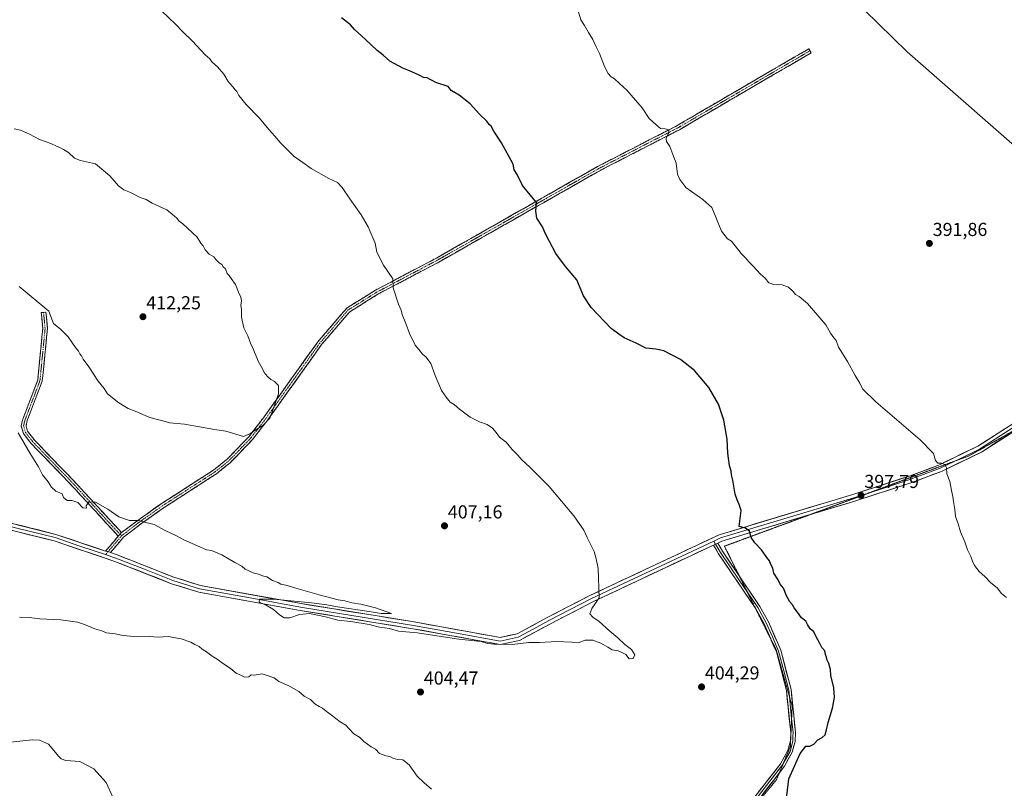
# Model space of a CAD drawing. Units: metres. Extents: x 590965 to 594445, y 4685072 to 4687430.
# Drawn here: x 593153 to 593678, y 4685528 to 4685937 of the extents above; entities that cross this region are included whole.
import ezdxf
from ezdxf.enums import TextEntityAlignment as Align

# ---------------------------------------------------------------- set-up
doc = ezdxf.new("R2010")
doc.units = ezdxf.units.M
doc.header["$MEASUREMENT"] = 0
for name, pattern in [('TRAZO_Y_PUNTO', [1, 0.5, -0.25, 0, -0.25]), ('TRAZOS2', [0.375, 0.25, -0.125]), ('TRAZOSX2', [1.5, 1, -0.5])]:
    doc.linetypes.add(name, pattern=pattern)
for name, color, linetype, lineweight in [('Camino', 19, 'TRAZOSX2', 0), ('Camino Cxs', 19, 'Continuous', 0), ('Camino eje', 19, 'TRAZO_Y_PUNTO', 0), ('Carátula', 7, 'Continuous', 5), ('Curva de nivel maestra', 36, 'Continuous', 30), ('Curva de nivel normal', 36, 'Continuous', 0), ('Layer 0', 7, 'Continuous', 0), ('Punto de cota en terreno', 7, 'Continuous', 0), ('Rótulo de punto de cota en terreno', 19, 'Continuous', 0), ('Vía pecuaria eje', 92, 'TRAZOS2', 0)]:
    doc.layers.add(name, color=color, linetype=linetype, lineweight=lineweight)
doc.styles.add('Arial', font='txt', dxfattribs={"height": 0.2})

# ---------------------------------------------------------------- blocks, each defined once
blk = doc.blocks.new('*U167')
at = {"layer": 'Curva de nivel normal', "color": 36, "linetype": 'Continuous', "lineweight": 0}
blk.add_polyline3d([(593679.39, 4685629.36, 395), (593676.85, 4685631.48, 395), (593674.48, 4685634.45, 395), (593671.11, 4685637.2, 395), (593667.94, 4685640.44, 395), (593664.84, 4685643.19, 395), (593662.42, 4685646.39, 395), (593661.28, 4685648.72, 395), (593660.54, 4685651.17, 395), (593658.6, 4685654.72, 395), (593657.28, 4685658.99, 395), (593655.02, 4685664.27, 395), (593653.73, 4685668.66, 395), (593652.31, 4685672.58, 395), (593651.89, 4685676.3, 395), (593651.14, 4685680.43, 395), (593650.88, 4685683.17, 395), (593650.1, 4685686.39, 395), (593649.22, 4685691.18, 395), (593647.72, 4685695.17, 395), (593647.49, 4685698.4, 395), (593646.56, 4685700.25, 395), (593644.73, 4685700.89, 395), (593642.88, 4685700.89, 395), (593641.64, 4685702.26, 395), (593640.46, 4685706.07, 395), (593633.43, 4685713.36, 395), (593609.76, 4685733.7, 395), (593602.64, 4685740.58, 395), (593601.3, 4685743.56, 395), (593598.75, 4685747.68, 395), (593594.66, 4685755.1, 395), (593589.81, 4685762.8, 395), (593588.61, 4685766.38, 395), (593587.48, 4685767.73, 395), (593585.69, 4685770.27, 395), (593583.11, 4685774.7, 395), (593573.43, 4685786.02, 395), (593568.88, 4685789.8, 395), (593566.92, 4685790.84, 395), (593565.79, 4685792.38, 395), (593563.18, 4685794.77, 395), (593559.84, 4685796, 395), (593555.33, 4685796.19, 395), (593552.74, 4685797.12, 395), (593550.74, 4685799.58, 395), (593548.27, 4685801.7, 395), (593544.4, 4685805.92, 395), (593542.12, 4685808.21, 395), (593540.38, 4685810.46, 395), (593537.97, 4685812.62, 395), (593532.85, 4685819.31, 395), (593530.75, 4685820.48, 395), (593527.42, 4685824.6, 395), (593524.5, 4685832.15, 395), (593522.33, 4685837.2, 395), (593517.46, 4685841.44, 395), (593508.46, 4685847.94, 395), (593505.31, 4685852.18, 395), (593504.12, 4685854.93, 395), (593503.24, 4685860.8, 395), (593501.63, 4685865.53, 395), (593500.03, 4685869.77, 395), (593498.11, 4685872.38, 395), (593498.01, 4685874.09, 395), (593499.46, 4685877.2, 395), (593499.38, 4685878.63, 395), (593497.44, 4685879.22, 395), (593494.96, 4685879.38, 395), (593492.74, 4685881.24, 395), (593488.9, 4685884.64, 395), (593485.24, 4685890.34, 395), (593481.68, 4685894.52, 395), (593476.97, 4685899.83, 395), (593473.02, 4685903.38, 395), (593470.47, 4685905.81, 395), (593468.69, 4685906.84, 395), (593467.1, 4685908.74, 395), (593465.18, 4685912.42, 395), (593462.48, 4685919.39, 395), (593460.6, 4685922.9, 395), (593458.86, 4685926.74, 395), (593456.55, 4685930.48, 395), (593454.45, 4685934.26, 395), (593452.48, 4685937.31, 395), (593451.06, 4685942, 395)], dxfattribs=at)
blk = doc.blocks.new('*U169')
at = {"layer": 'Curva de nivel maestra', "color": 36, "linetype": 'Continuous', "lineweight": 30}
blk.add_polyline3d([(593562.3, 4685523.65, 400), (593563.41, 4685532.7, 400), (593569.39, 4685546.14, 400), (593572.47, 4685550.02, 400), (593574.67, 4685549.99, 400), (593576.74, 4685551.07, 400), (593578.87, 4685553.48, 400), (593581.25, 4685554.74, 400), (593582.69, 4685556.08, 400), (593583.52, 4685558.71, 400), (593584.3, 4685562.77, 400), (593586.75, 4685570.38, 400), (593587.84, 4685575.97, 400), (593587.4, 4685581.25, 400), (593585.88, 4685587.69, 400), (593585.57, 4685591.02, 400), (593584.75, 4685594.19, 400), (593583.89, 4685595.84, 400), (593583.52, 4685597.47, 400), (593582.97, 4685598.92, 400), (593582.68, 4685600.96, 400), (593580.98, 4685602.59, 400), (593579.9, 4685604.85, 400), (593577.74, 4685608.7, 400), (593576.69, 4685610.94, 400), (593574.85, 4685612.64, 400), (593573.36, 4685614.93, 400), (593572.48, 4685616.76, 400), (593570.23, 4685618.51, 400), (593567.97, 4685621.58, 400), (593566.2, 4685623.82, 400), (593565.39, 4685625.47, 400), (593563.91, 4685627.04, 400), (593562.11, 4685630.18, 400), (593560.63, 4685634.25, 400), (593558.85, 4685636.46, 400), (593557.71, 4685638.66, 400), (593555.4, 4685642.34, 400), (593554.85, 4685644.96, 400), (593553.86, 4685646.82, 400), (593553.07, 4685648.85, 400), (593551.68, 4685650.62, 400), (593548.77, 4685654.71, 400), (593545.2, 4685658.46, 400), (593543.4, 4685661.39, 400), (593542.5, 4685664.62, 400), (593540.28, 4685666.21, 400), (593536.98, 4685667.08, 400), (593538.05, 4685675.64, 400), (593536.89, 4685678.82, 400), (593535.8, 4685681.4, 400), (593534.72, 4685684.32, 400), (593533.57, 4685691.83, 400), (593532.81, 4685694.74, 400), (593532.65, 4685696.72, 400), (593531.85, 4685699.68, 400), (593530.89, 4685706.28, 400), (593530.46, 4685713.72, 400), (593528.68, 4685723.93, 400), (593525.81, 4685732.4, 400), (593520.71, 4685741.3, 400), (593513.04, 4685750.29, 400), (593505.62, 4685756.18, 400), (593496.75, 4685760.81, 400), (593492.42, 4685761.75, 400), (593487.11, 4685762.32, 400), (593482.08, 4685764.84, 400), (593475.58, 4685767.82, 400), (593472.83, 4685769.63, 400), (593468.58, 4685772.77, 400), (593457.97, 4685783.87, 400), (593453.97, 4685790.2, 400), (593450.36, 4685798.59, 400), (593444.27, 4685805.83, 400), (593439.12, 4685812.69, 400), (593435.84, 4685819.07, 400), (593433.56, 4685823.12, 400), (593431.96, 4685826.85, 400), (593428.94, 4685831.6, 400), (593428.44, 4685835.23, 400), (593428.9, 4685839.93, 400), (593421.46, 4685849.01, 400), (593418.52, 4685854.74, 400), (593417, 4685857.21, 400), (593416.47, 4685860.32, 400), (593410.26, 4685871.66, 400), (593406.17, 4685877.92, 400), (593404.73, 4685880.5, 400), (593403.63, 4685881.51, 400), (593402.41, 4685883.29, 400), (593398.52, 4685886.94, 400), (593393.4, 4685892.47, 400), (593387.59, 4685897.18, 400), (593383.36, 4685899.52, 400), (593381.83, 4685901.7, 400), (593375.17, 4685903.88, 400), (593373.23, 4685904.97, 400), (593371.74, 4685905.61, 400), (593370.56, 4685906.43, 400), (593368.53, 4685906.6, 400), (593366.66, 4685907.66, 400), (593364.24, 4685908.6, 400), (593361.06, 4685910.14, 400), (593357.59, 4685911.42, 400), (593350.71, 4685915.24, 400), (593347.03, 4685918.41, 400), (593343.92, 4685920.86, 400), (593337.55, 4685926.93, 400), (593331.82, 4685932.08, 400), (593329.62, 4685934.64, 400), (593324.91, 4685938.3, 400)], dxfattribs=at)
blk = doc.blocks.new('5PATER')
at = {"layer": 'Carátula', "linetype": 'Continuous', "lineweight": 5}
h = blk.add_hatch(color=250, dxfattribs=at)
edge = h.paths.add_edge_path()
edge.add_ellipse((0, 0.01), major_axis=(-1.33, -1.34), ratio=0.999422, start_angle=0, end_angle=360)

msp = doc.modelspace()

# ---------------------------------------------------------------- linework, layer by layer
at = {"layer": 'Camino', "color": 19, "linetype": 'TRAZOSX2', "lineweight": 0}
for points in [[(593574.71, 4685920.77), (593575.34, 4685919.69), (593539.92, 4685899.06), (593505.08, 4685878.71), (593462.54, 4685856.82), (593376.7, 4685808.09), (593344.19, 4685790.96), (593329.28, 4685781.65), (593314.24, 4685764.1), (593285.22, 4685723.56), (593277.47, 4685713.59), (593270.98, 4685706.78), (593265.55, 4685701.18), (593258.13, 4685695.23), (593230.28, 4685677.3), (593217.19, 4685668.03), (593208.61, 4685661.43), (593201.61, 4685653.22)], [(593207.57, 4685663.88), (593215.72, 4685670.05), (593228.88, 4685679.37), (593256.67, 4685697.26), (593263.86, 4685703.04), (593269.18, 4685708.51), (593275.57, 4685715.22), (593283.21, 4685725.05), (593312.27, 4685765.65), (593327.64, 4685783.57), (593342.95, 4685793.13), (593375.5, 4685810.28), (593461.36, 4685859.02), (593503.87, 4685880.9), (593538.66, 4685901.22), (593574.08, 4685921.85), (593574.71, 4685920.77)], [(593205.85, 4685662.05), (593179.51, 4685690.63), (593159.41, 4685711.36), (593155.21, 4685716.78), (593154.04, 4685720.85), (593154.92, 4685724.35), (593162.85, 4685745.22), (593165.56, 4685772.71), (593164.75, 4685781.2), (593165.99, 4685781.32)], [(593165.99, 4685781.32), (593167.24, 4685781.43), (593168.07, 4685772.71), (593165.31, 4685744.64), (593157.31, 4685723.6), (593156.63, 4685720.9), (593157.48, 4685717.94), (593161.3, 4685713), (593181.33, 4685692.34), (593207.57, 4685663.88)], [(593199.06, 4685654.08), (593205.85, 4685662.05)]]:
    msp.add_lwpolyline(points, dxfattribs=at)
at = {"layer": 'Camino Cxs', "color": 19, "linetype": 'Continuous', "lineweight": 0}
for points in [[(593207.57, 4685663.88), (593206.74, 4685662.93), (593205.85, 4685662.05)], [(593207.57, 4685663.88), (593206.74, 4685662.93), (593205.85, 4685662.05)], [(593199.06, 4685654.08), (593200.44, 4685653.78), (593201.61, 4685653.22)]]:
    msp.add_lwpolyline(points, dxfattribs=at)
for points in [[(593201.61, 4685653.22, 403.25), (593200.44, 4685653.78, 403.21), (593199.06, 4685654.08, 403.14), (593201.32, 4685656.74, 403.34), (593203.59, 4685659.39, 403.59), (593205.85, 4685662.05, 403.87), (593206.74, 4685662.93, 403.95), (593207.57, 4685663.88, 404.06), (593210.29, 4685665.94, 404.37), (593213, 4685667.99, 404.63), (593215.72, 4685670.05, 404.94), (593219.01, 4685672.38, 405.21), (593222.3, 4685674.71, 405.48), (593225.59, 4685677.04, 405.76), (593228.88, 4685679.37, 406.07), (593232.85, 4685681.93, 406.39), (593236.82, 4685684.48, 406.59), (593240.79, 4685687.04, 406.94), (593244.76, 4685689.59, 407.2), (593248.73, 4685692.15, 407.49), (593252.7, 4685694.7, 407.78), (593256.67, 4685697.26, 408.16), (593260.27, 4685700.15, 408.49), (593263.86, 4685703.04, 408.81), (593266.52, 4685705.78, 409.1), (593269.18, 4685708.51, 409.36), (593272.38, 4685711.87, 409.67), (593275.57, 4685715.22, 409.86), (593278.12, 4685718.5, 410.06), (593280.66, 4685721.77, 410.1), (593283.21, 4685725.05, 410.12), (593286.12, 4685729.11, 410.07), (593289.02, 4685733.17, 410.02), (593291.93, 4685737.23, 409.87), (593294.83, 4685741.29, 409.7), (593297.74, 4685745.35, 409.53), (593300.65, 4685749.41, 409.32), (593303.55, 4685753.47, 409.05), (593306.46, 4685757.53, 408.66), (593309.36, 4685761.59, 408.37), (593312.27, 4685765.65, 408.16), (593315.34, 4685769.23, 407.89), (593318.42, 4685772.82, 407.67), (593321.49, 4685776.4, 407.37), (593324.57, 4685779.99, 407.05), (593327.64, 4685783.57, 406.74), (593331.47, 4685785.96, 406.44), (593335.3, 4685788.35, 406.18), (593339.12, 4685790.74, 405.87), (593342.95, 4685793.13, 405.64), (593347.02, 4685795.27, 405.35), (593351.09, 4685797.42, 405.09), (593355.16, 4685799.56, 404.79), (593359.23, 4685801.71, 404.54), (593363.29, 4685803.85, 404.31), (593367.36, 4685805.99, 404.05), (593371.43, 4685808.14, 403.8), (593375.5, 4685810.28, 403.52), (593379.79, 4685812.72, 403.23), (593384.09, 4685815.15, 402.81), (593388.38, 4685817.59, 402.55), (593392.67, 4685820.03, 402.26), (593396.97, 4685822.47, 401.98), (593401.26, 4685824.9, 401.76), (593405.55, 4685827.34, 401.53), (593409.84, 4685829.78, 401.21), (593414.14, 4685832.21, 400.94), (593418.43, 4685834.65, 400.63), (593422.72, 4685837.09, 400.3), (593427.02, 4685839.52, 400.06), (593431.31, 4685841.96, 399.78), (593435.6, 4685844.4, 399.56), (593439.9, 4685846.84, 399.33), (593444.19, 4685849.27, 399.12), (593448.48, 4685851.71, 398.91), (593452.77, 4685854.15, 398.69), (593457.07, 4685856.58, 398.53), (593461.36, 4685859.02, 398.18), (593465.61, 4685861.21, 397.85), (593469.86, 4685863.4, 397.46), (593474.11, 4685865.58, 396.81), (593478.36, 4685867.77, 396.45), (593482.62, 4685869.96, 396.14), (593486.87, 4685872.15, 395.71), (593491.12, 4685874.34, 395.47), (593495.37, 4685876.52, 395.04), (593499.62, 4685878.71, 394.83), (593503.87, 4685880.9, 394.46), (593507.74, 4685883.16, 394.27), (593511.6, 4685885.42, 393.96), (593515.47, 4685887.67, 393.75), (593519.33, 4685889.93, 393.48), (593523.2, 4685892.19, 393.23), (593527.06, 4685894.45, 393.1), (593530.93, 4685896.7, 392.81), (593534.79, 4685898.96, 392.67), (593538.66, 4685901.22, 392.45), (593542.6, 4685903.51, 392.32), (593546.53, 4685905.8, 392.18), (593550.47, 4685908.1, 392.08), (593554.4, 4685910.39, 391.93), (593558.34, 4685912.68, 391.86), (593562.27, 4685914.97, 391.78), (593566.21, 4685917.27, 391.71), (593570.14, 4685919.56, 391.62), (593574.08, 4685921.85, 391.5), (593575.34, 4685919.69, 391.46), (593571.4, 4685917.4, 391.58), (593567.47, 4685915.11, 391.62), (593563.53, 4685912.81, 391.72), (593559.6, 4685910.52, 391.81), (593555.66, 4685908.23, 391.9), (593551.73, 4685905.94, 392.05), (593547.79, 4685903.64, 392.21), (593543.86, 4685901.35, 392.29), (593539.92, 4685899.06, 392.45), (593536.05, 4685896.8, 392.64), (593532.18, 4685894.54, 392.81), (593528.31, 4685892.28, 393.05), (593524.44, 4685890.02, 393.18), (593520.56, 4685887.75, 393.45), (593516.69, 4685885.49, 393.64), (593512.82, 4685883.23, 393.95), (593508.95, 4685880.97, 394.18), (593505.08, 4685878.71, 394.42), (593500.83, 4685876.52, 394.79), (593496.57, 4685874.33, 395), (593492.32, 4685872.14, 395.44), (593488.06, 4685869.95, 395.72), (593483.81, 4685867.77, 396.17), (593479.56, 4685865.58, 396.46), (593475.3, 4685863.39, 396.89), (593471.05, 4685861.2, 397.35), (593466.79, 4685859.01, 397.76), (593462.54, 4685856.82, 398.24), (593458.25, 4685854.38, 398.51), (593453.96, 4685851.95, 398.67), (593449.66, 4685849.51, 398.87), (593445.37, 4685847.07, 399.06), (593441.08, 4685844.64, 399.27), (593436.79, 4685842.2, 399.49), (593432.5, 4685839.76, 399.72), (593428.2, 4685837.33, 400), (593423.91, 4685834.89, 400.25), (593419.62, 4685832.46, 400.6), (593415.33, 4685830.02, 400.91), (593411.04, 4685827.58, 401.18), (593406.74, 4685825.15, 401.52), (593402.45, 4685822.71, 401.76), (593398.16, 4685820.27, 401.97), (593393.87, 4685817.84, 402.24), (593389.58, 4685815.4, 402.53), (593385.28, 4685812.96, 402.79), (593380.99, 4685810.53, 403.11), (593376.7, 4685808.09, 403.36), (593372.64, 4685805.95, 403.66), (593368.57, 4685803.81, 403.92), (593364.51, 4685801.67, 404.21), (593360.45, 4685799.53, 404.46), (593356.38, 4685797.38, 404.73), (593352.32, 4685795.24, 404.98), (593348.25, 4685793.1, 405.28), (593344.19, 4685790.96, 405.56), (593340.46, 4685788.63, 405.79), (593336.74, 4685786.31, 406.07), (593333.01, 4685783.98, 406.35), (593329.28, 4685781.65, 406.67), (593326.27, 4685778.14, 406.98), (593323.26, 4685774.63, 407.28), (593320.26, 4685771.12, 407.53), (593317.25, 4685767.61, 407.74), (593314.24, 4685764.1, 407.96), (593311.34, 4685760.05, 408.27), (593308.44, 4685755.99, 408.59), (593305.53, 4685751.94, 408.96), (593302.63, 4685747.88, 409.22), (593299.73, 4685743.83, 409.4), (593296.83, 4685739.78, 409.58), (593293.93, 4685735.72, 409.67), (593291.02, 4685731.67, 409.83), (593288.12, 4685727.61, 409.9), (593285.22, 4685723.56, 409.97), (593282.64, 4685720.24, 409.95), (593280.05, 4685716.91, 409.87), (593277.47, 4685713.59, 409.67), (593274.23, 4685710.19, 409.48), (593270.98, 4685706.78, 409.17), (593268.27, 4685703.98, 408.9), (593265.55, 4685701.18, 408.6), (593261.84, 4685698.21, 408.28), (593258.13, 4685695.23, 407.91), (593254.15, 4685692.67, 407.57), (593250.17, 4685690.11, 407.25), (593246.19, 4685687.55, 406.96), (593242.22, 4685684.98, 406.71), (593238.24, 4685682.42, 406.36), (593234.26, 4685679.86, 406.09), (593230.28, 4685677.3, 405.83), (593227.01, 4685674.98, 405.57), (593223.74, 4685672.67, 405.29), (593220.46, 4685670.35, 404.99), (593217.19, 4685668.03, 404.75), (593214.33, 4685665.83, 404.47), (593211.47, 4685663.63, 404.22), (593208.61, 4685661.43, 403.94), (593206.28, 4685658.69, 403.68), (593203.94, 4685655.96, 403.38), (593201.61, 4685653.22, 403.25)], [(593207.57, 4685663.88, 404.06), (593206.74, 4685662.93, 403.95), (593205.85, 4685662.05, 403.87), (593202.56, 4685665.62, 404.06), (593199.27, 4685669.2, 404.25), (593195.97, 4685672.77, 404.46), (593192.68, 4685676.34, 404.73), (593189.39, 4685679.91, 404.94), (593186.1, 4685683.49, 405.17), (593182.8, 4685687.06, 405.43), (593179.51, 4685690.63, 405.62), (593176.16, 4685694.09, 405.72), (593172.81, 4685697.54, 405.76), (593169.46, 4685701, 405.7), (593166.11, 4685704.45, 405.72), (593162.76, 4685707.91, 405.53), (593159.41, 4685711.36, 405.33), (593157.31, 4685714.07, 405.25), (593155.21, 4685716.78, 405.18), (593154.04, 4685720.85, 405.28), (593154.92, 4685724.35, 405.5), (593156.51, 4685728.52, 405.6), (593158.09, 4685732.7, 405.71), (593159.68, 4685736.87, 405.99), (593161.26, 4685741.05, 406.25), (593162.85, 4685745.22, 406.51), (593163.3, 4685749.8, 406.71), (593163.75, 4685754.38, 406.99), (593164.21, 4685758.97, 407.28), (593164.66, 4685763.55, 407.55), (593165.11, 4685768.13, 407.89), (593165.56, 4685772.71, 408.33), (593165.16, 4685776.96, 408.68), (593164.75, 4685781.2, 409.24), (593165.99, 4685781.32, 409.49), (593167.24, 4685781.43, 409.7), (593167.66, 4685777.07, 409.26), (593168.07, 4685772.71, 408.92), (593167.61, 4685768.03, 408.39), (593167.15, 4685763.35, 407.94), (593166.69, 4685758.68, 407.64), (593166.23, 4685754, 407.37), (593165.77, 4685749.32, 407.13), (593165.31, 4685744.64, 406.89), (593163.71, 4685740.43, 406.58), (593162.11, 4685736.22, 406.28), (593160.51, 4685732.02, 405.99), (593158.91, 4685727.81, 405.84), (593157.31, 4685723.6, 405.64), (593156.63, 4685720.9, 405.54), (593157.48, 4685717.94, 405.52), (593159.39, 4685715.47, 405.51), (593161.3, 4685713, 405.58), (593164.64, 4685709.56, 405.77), (593167.98, 4685706.11, 405.92), (593171.32, 4685702.67, 405.88), (593174.65, 4685699.23, 405.89), (593177.99, 4685695.78, 405.85), (593181.33, 4685692.34, 405.71), (593184.61, 4685688.78, 405.55), (593187.89, 4685685.23, 405.34), (593191.17, 4685681.67, 405.05), (593194.45, 4685678.11, 404.8), (593197.73, 4685674.55, 404.6), (593201.01, 4685671, 404.38), (593204.29, 4685667.44, 404.26), (593207.57, 4685663.88, 404.06)]]:
    msp.add_polyline3d(points, close=True, dxfattribs=at)
at = {"layer": 'Camino eje', "color": 19, "linetype": 'TRAZO_Y_PUNTO', "lineweight": 0}
for points in [[(593574.71, 4685920.77), (593539.29, 4685900.14), (593504.48, 4685879.81), (593461.95, 4685857.92), (593376.1, 4685809.19), (593343.57, 4685792.04), (593328.46, 4685782.61), (593313.26, 4685764.87), (593284.22, 4685724.31), (593276.52, 4685714.41), (593270.08, 4685707.65), (593264.71, 4685702.11), (593257.4, 4685696.25), (593229.58, 4685678.34), (593216.45, 4685669.04), (593207.75, 4685662.35)], [(593165.99, 4685781.32), (593166.82, 4685772.71), (593164.08, 4685744.93), (593156.11, 4685723.97), (593155.33, 4685720.87), (593156.35, 4685717.36), (593160.36, 4685712.18), (593180.42, 4685691.49), (593206.74, 4685662.93)], [(593207.75, 4685662.35), (593200.44, 4685653.78)], [(593206.74, 4685662.93), (593207.75, 4685662.35)], [(593200.44, 4685653.78), (593199.09, 4685652.2)]]:
    msp.add_lwpolyline(points, dxfattribs=at)
at = {"layer": 'Curva de nivel normal', "color": 36, "linetype": 'Continuous', "lineweight": 0}
for points in [[(593595.85, 4685950.26, 390), (593626.54, 4685920.15, 390), (593698.12, 4685857.39, 390)], [(593312.9, 4685630.81, 405), (593323.11, 4685627.99, 405), (593326.72, 4685627.49, 405), (593330.44, 4685626.52, 405), (593335.19, 4685625.77, 405), (593343.02, 4685623.75, 405), (593351.48, 4685620.82, 405), (593345.97, 4685620.7, 405), (593339.54, 4685621.78, 405), (593322.69, 4685624.27, 405), (593316.97, 4685625.47, 405), (593308.91, 4685626.56, 405), (593288.75, 4685628.47, 405), (593281.2, 4685628.4, 405), (593281.04, 4685626.8, 405), (593284.7, 4685625.21, 405), (593288.63, 4685622.95, 405), (593291.74, 4685620.05, 405), (593294.34, 4685618.44, 405), (593297.38, 4685618.42, 405), (593302.46, 4685620.32, 405), (593307.83, 4685620.8, 405), (593316.3, 4685619, 405), (593322.84, 4685617.21, 405), (593329.86, 4685616.46, 405), (593339.58, 4685614.94, 405), (593345.14, 4685613.58, 405), (593350.47, 4685612.78, 405), (593355.33, 4685611.31, 405), (593365.3, 4685610.54, 405), (593387.4, 4685607.19, 405), (593399.39, 4685605.81, 405), (593402.77, 4685604.86, 405), (593406.31, 4685604.4, 405), (593415.79, 4685604.34, 405), (593424.76, 4685605.35, 405), (593430.43, 4685605.36, 405), (593439.75, 4685605.81, 405), (593447.66, 4685605.44, 405), (593451.09, 4685605.2, 405), (593454.76, 4685606.58, 405), (593458.84, 4685606.64, 405), (593463.18, 4685605.04, 405), (593466.93, 4685602.84, 405), (593469.2, 4685601.37, 405), (593472.31, 4685600.82, 405), (593474.29, 4685600.04, 405), (593476.53, 4685598.94, 405), (593478.29, 4685596.67, 405), (593480.34, 4685596.77, 405), (593481.24, 4685598.81, 405), (593479.43, 4685601.52, 405), (593475.94, 4685604.2, 405), (593472.19, 4685607.78, 405), (593468.04, 4685611.3, 405), (593462.29, 4685616.55, 405), (593458.9, 4685618.83, 405), (593457.2, 4685620.69, 405), (593458.32, 4685623.49, 405), (593462.18, 4685629.21, 405), (593461.72, 4685644.85, 405), (593460.74, 4685649.99, 405), (593459.53, 4685653.78, 405), (593455.79, 4685661.37, 405), (593454.02, 4685665.27, 405), (593448.78, 4685672.94, 405), (593435.68, 4685688.57, 405), (593425.38, 4685698.87, 405), (593421.04, 4685702.62, 405), (593418.91, 4685705.15, 405), (593415.95, 4685708.18, 405), (593412.6, 4685712.2, 405), (593409.13, 4685714.8, 405), (593407.4, 4685717.33, 405), (593405.44, 4685719.53, 405), (593402.57, 4685721.54, 405), (593398.44, 4685723.01, 405), (593393.53, 4685725.39, 405), (593387.75, 4685729.65, 405), (593384.96, 4685732.25, 405), (593382.78, 4685733.53, 405), (593380.73, 4685736.18, 405), (593378.22, 4685739.74, 405), (593374.77, 4685747.67, 405), (593372.54, 4685754.11, 405), (593370.06, 4685757.4, 405), (593368.05, 4685759.06, 405), (593366.15, 4685761.49, 405), (593364.19, 4685763.75, 405), (593361.12, 4685770, 405), (593359.2, 4685775.41, 405), (593357.24, 4685780.12, 405), (593356.66, 4685782.54, 405), (593355.18, 4685785.73, 405), (593352.49, 4685794.37, 405), (593352.17, 4685799.14, 405), (593347.32, 4685806.54, 405), (593343.77, 4685813.32, 405), (593342.82, 4685818.23, 405), (593339.04, 4685826.88, 405), (593335.38, 4685833.34, 405), (593329.24, 4685841.85, 405), (593325.21, 4685847.96, 405), (593322.69, 4685850.54, 405), (593318.14, 4685852.68, 405), (593308.73, 4685857.92, 405), (593304.28, 4685861.14, 405), (593299.55, 4685864.41, 405), (593292.42, 4685871.61, 405), (593289.38, 4685875.24, 405), (593286.08, 4685878.73, 405), (593281.22, 4685884.89, 405), (593273.95, 4685892.12, 405), (593270.18, 4685896.99, 405), (593269.13, 4685898.98, 405), (593268.08, 4685899.92, 405), (593266.99, 4685901.51, 405), (593264.48, 4685904.33, 405), (593262.05, 4685908.23, 405), (593258.71, 4685912.23, 405), (593255.74, 4685914.93, 405), (593254.61, 4685916.46, 405), (593252.12, 4685918.63, 405), (593245.37, 4685925.88, 405), (593240.13, 4685930.97, 405), (593236.41, 4685934.92, 405), (593228.85, 4685942.02, 405)], [(593168.81, 4685781.99, 410), (593171.29, 4685775.38, 410), (593174.96, 4685772.4, 410), (593179.07, 4685768.25, 410), (593183.07, 4685762.6, 410), (593184.69, 4685760.55, 410), (593185.34, 4685759.2, 410), (593186.22, 4685758.08, 410), (593187.08, 4685756.29, 410), (593190.11, 4685752.31, 410), (593195.16, 4685744.7, 410), (593198.27, 4685740.81, 410), (593200.1, 4685737.97, 410), (593206.15, 4685733.02, 410), (593211.16, 4685730.04, 410), (593214.77, 4685728.67, 410), (593222.66, 4685725.34, 410), (593230.06, 4685723.3, 410), (593233.3, 4685722.5, 410), (593241.23, 4685721.77, 410), (593257.08, 4685718.96, 410), (593263.1, 4685717.98, 410), (593272.56, 4685715.16, 410), (593276.26, 4685716.71, 410), (593279.36, 4685718.96, 410), (593282.91, 4685721.08, 410), (593286.56, 4685724.93, 410), (593288.71, 4685730.7, 410), (593291.28, 4685737.93, 410), (593291.32, 4685742.36, 410), (593289.12, 4685744.5, 410), (593287.24, 4685745.45, 410), (593285.32, 4685747.2, 410), (593283.67, 4685749.21, 410), (593282.68, 4685751.22, 410), (593280.44, 4685755.32, 410), (593277.72, 4685761.93, 410), (593276.31, 4685764.86, 410), (593274.97, 4685768.86, 410), (593272.83, 4685773.13, 410), (593271.52, 4685778.75, 410), (593271.48, 4685783.01, 410), (593271.1, 4685784.97, 410), (593271.51, 4685787.38, 410), (593271.2, 4685789.4, 410), (593269.92, 4685792.12, 410), (593268.36, 4685796.23, 410), (593266.1, 4685799.3, 410), (593265.03, 4685800.9, 410), (593263.92, 4685802.12, 410), (593262.92, 4685804.46, 410), (593261.8, 4685805.67, 410), (593260.97, 4685806.84, 410), (593259.56, 4685807.77, 410), (593257.94, 4685809.48, 410), (593256.78, 4685810.98, 410), (593254.33, 4685812.34, 410), (593252.19, 4685814.62, 410), (593251.07, 4685816.74, 410), (593249.94, 4685818.14, 410), (593247.98, 4685821.32, 410), (593240.24, 4685828.52, 410), (593238.33, 4685829.92, 410), (593236.98, 4685831.5, 410), (593234.48, 4685833.67, 410), (593231.7, 4685835.89, 410), (593223.93, 4685839.61, 410), (593220.62, 4685841.46, 410), (593217.58, 4685842.6, 410), (593212.36, 4685845.2, 410), (593208.81, 4685846.66, 410), (593205.99, 4685848.84, 410), (593201.29, 4685854.14, 410), (593193.6, 4685860.45, 410), (593185.71, 4685862.3, 410), (593182.46, 4685863.6, 410), (593179.23, 4685866.48, 410), (593176.54, 4685868.05, 410), (593175.04, 4685869.05, 410), (593172.89, 4685869.86, 410), (593169.92, 4685871.36, 410), (593163.88, 4685873.49, 410), (593158.49, 4685876.33, 410), (593153.64, 4685878.51, 410), (593150.23, 4685879.21, 410)], [(593152.91, 4685795.1, 410), (593168.81, 4685781.99, 410)], [(593152.37, 4685717.14, 405), (593158.79, 4685706.12, 405), (593163.27, 4685699.01, 405), (593165.34, 4685694.68, 405), (593168.42, 4685690.89, 405), (593170.2, 4685688.06, 405), (593172.45, 4685685.98, 405), (593175.92, 4685684.56, 405), (593176.7, 4685682.65, 405), (593178.57, 4685681, 405), (593181.06, 4685681.1, 405), (593184.28, 4685679.9, 405), (593186.9, 4685677.12, 405), (593188.94, 4685676.87, 405), (593188.74, 4685678.27, 405), (593190.18, 4685680.26, 405), (593193.67, 4685680.05, 405), (593200.34, 4685676.38, 405), (593206.15, 4685672.32, 405), (593211.86, 4685670.4, 405), (593216.55, 4685670.43, 405), (593219.88, 4685669.48, 405), (593224.96, 4685668.32, 405), (593231.26, 4685664.92, 405), (593236.96, 4685662.11, 405), (593240.79, 4685660, 405), (593249.64, 4685656.19, 405), (593252.83, 4685654.72, 405), (593255.51, 4685654.36, 405), (593261.14, 4685651.98, 405), (593268.01, 4685647.96, 405), (593271.68, 4685646.01, 405), (593273.58, 4685644.47, 405), (593277.74, 4685642.49, 405), (593280.69, 4685641.68, 405), (593282.79, 4685640.88, 405), (593285.02, 4685640.25, 405), (593288.14, 4685638.37, 405), (593291.03, 4685637.26, 405), (593292.6, 4685636.5, 405), (593295.14, 4685635.92, 405), (593300.47, 4685634.21, 405), (593312.9, 4685630.81, 405)], [(593372.83, 4685527.1, 405), (593368.95, 4685530.54, 405), (593365.14, 4685534.12, 405), (593360.96, 4685540.14, 405), (593357.49, 4685542.81, 405), (593354.65, 4685542.9, 405), (593352.15, 4685543.74, 405), (593350.7, 4685544.59, 405), (593348.47, 4685544.83, 405), (593345.13, 4685546.24, 405), (593342.94, 4685548.42, 405), (593340.69, 4685549.71, 405), (593336.81, 4685552.49, 405), (593334.5, 4685554.86, 405), (593331.4, 4685556.65, 405), (593328.81, 4685559.4, 405), (593327.21, 4685561.21, 405), (593324.12, 4685563.04, 405), (593319.61, 4685566.59, 405), (593316.6, 4685568.77, 405), (593314.76, 4685570.4, 405), (593312.9, 4685571.16, 405), (593310.72, 4685572.7, 405), (593308.4, 4685574.86, 405), (593305.04, 4685576.72, 405), (593302.1, 4685579.19, 405), (593296.77, 4685582.22, 405), (593291.42, 4685584.61, 405), (593288.96, 4685586.58, 405), (593282.59, 4685588.62, 405), (593278.32, 4685587.99, 405), (593276.76, 4685588.16, 405), (593275.48, 4685587.02, 405), (593273.12, 4685586.85, 405), (593271.52, 4685587.76, 405), (593268.78, 4685589.02, 405), (593265.45, 4685591.68, 405), (593261.34, 4685594.24, 405), (593259.12, 4685596.02, 405), (593255.41, 4685598.31, 405), (593253.36, 4685599.93, 405), (593250.6, 4685601.83, 405), (593248.95, 4685603.18, 405), (593246.7, 4685604.26, 405), (593244.48, 4685605.52, 405), (593239.39, 4685607.22, 405), (593232.38, 4685608.48, 405), (593227.17, 4685608.23, 405), (593222.52, 4685608.52, 405), (593216.21, 4685608.38, 405), (593208.39, 4685609.08, 405), (593204.2, 4685609.93, 405), (593199.6, 4685610.52, 405), (593196.99, 4685611.46, 405), (593193.26, 4685612.56, 405), (593190.51, 4685613.94, 405), (593187.26, 4685615.04, 405), (593184.03, 4685616.24, 405), (593175.13, 4685617.34, 405), (593164.01, 4685617.93, 405), (593158.31, 4685618.69, 405), (593153.24, 4685618.83, 405)], [(593141.64, 4685551.44, 405), (593159.88, 4685553.42, 405), (593163.86, 4685553.33, 405), (593168.65, 4685551.19, 405), (593174.1, 4685544.52, 405), (593175.31, 4685543.24, 405), (593177.92, 4685542.47, 405), (593185.26, 4685541.95, 405), (593192.75, 4685537.99, 405), (593199.37, 4685530.69, 405), (593202.8, 4685523.27, 405)]]:
    msp.add_polyline3d(points, dxfattribs=at)
at = {"layer": 'Layer 0', "linetype": 'Continuous', "lineweight": 0}
for points in [[(593870.53, 4685894.94), (593862.47, 4685887.55), (593851.49, 4685876.01), (593840.54, 4685864.5), (593793.87, 4685818.08), (593753.52, 4685776.48), (593729.66, 4685754.19), (593686.87, 4685722.35), (593676.09, 4685715.45), (593665.16, 4685708.45), (593654.53, 4685703.31), (593651.9, 4685702.03)], [(593201.61, 4685653.22), (593205.22, 4685652.01), (593235.52, 4685640.15), (593249.64, 4685635.75), (593303.38, 4685626.04), (593363.6, 4685616.28), (593409.45, 4685607.99), (593418.48, 4685609.96), (593434.56, 4685618.61), (593457.35, 4685630.36), (593526.34, 4685662.78), (593597.52, 4685684.24), (593627.23, 4685693.87), (593643.34, 4685699.93), (593664.26, 4685710.06), (593685.82, 4685723.86)], [(593687.75, 4685720.74), (593666.06, 4685706.84), (593644.79, 4685696.55), (593628.44, 4685690.4), (593598.62, 4685680.73), (593575.38, 4685673.73)], [(593651.9, 4685702.03), (593644.07, 4685698.24), (593627.84, 4685692.14), (593612.93, 4685687.3), (593606.92, 4685685.35)], [(593606.92, 4685685.35), (593598.07, 4685682.49), (593527, 4685661.06), (593525.9, 4685660.55), (593523.38, 4685659.36)], [(592821.24, 4685616.69), (592846.1, 4685621.46), (592882.19, 4685630.83), (592939.53, 4685647.63), (593011.77, 4685667.69), (593033.53, 4685672.87), (593066.25, 4685678.79), (593071.57, 4685679.75), (593085.28, 4685680.55), (593106.94, 4685677.88), (593130.64, 4685673.47), (593172.62, 4685662.98), (593199.06, 4685654.08)], [(593199.09, 4685652.2), (593185.32, 4685656.77), (593172.1, 4685661.22), (593151.11, 4685666.46), (593130.25, 4685671.68), (593118.4, 4685673.88), (593106.66, 4685676.06), (593096.05, 4685677.37), (593085.22, 4685678.71), (593071.79, 4685677.92), (593066.87, 4685677.03), (593061.92, 4685676.14), (593059.02, 4685675.61)], [(593523.19, 4685657.24), (593458.97, 4685627.06), (593436.27, 4685615.35), (593419.77, 4685606.48), (593409.52, 4685604.24), (593362.98, 4685612.66), (593302.76, 4685622.42), (593248.76, 4685632.17), (593234.3, 4685636.68), (593203.96, 4685648.56), (593171.58, 4685659.45), (593129.86, 4685669.88), (593106.37, 4685674.24), (593085.16, 4685676.86), (593072.01, 4685676.09), (593067.48, 4685675.27), (593060.14, 4685673.95)], [(593575.38, 4685673.73), (593527.66, 4685659.34), (593525.46, 4685658.31)], [(593199.09, 4685652.2), (593201.51, 4685651.32), (593202.79, 4685650.89), (593204.59, 4685650.29), (593219.74, 4685644.36), (593234.91, 4685638.42), (593249.2, 4685633.96), (593276.2, 4685629.09), (593303.07, 4685624.23), (593363.29, 4685614.47), (593386.22, 4685610.33), (593409.49, 4685606.12), (593419.13, 4685608.22), (593427.38, 4685612.66), (593435.42, 4685616.98), (593446.77, 4685622.84), (593458.16, 4685628.71), (593523.38, 4685659.36)], [(593525.46, 4685658.31), (593523.19, 4685657.24)], [(593525.46, 4685658.31), (593523.19, 4685657.24)], [(593545.51, 4685623.72), (593525.94, 4685652.66), (593523.19, 4685657.24)], [(593523.38, 4685659.36), (593524.33, 4685657.78)], [(593524.33, 4685657.78), (593525.7, 4685655.49), (593526.99, 4685653.33), (593536.94, 4685638.62), (593541.24, 4685632.26)], [(593525.46, 4685658.31), (593528.04, 4685654), (593536.97, 4685640.8)], [(593199.06, 4685654.08), (593200.44, 4685653.78), (593201.61, 4685653.22)], [(593536.97, 4685640.8), (593547.97, 4685624.55), (593552.5, 4685616.38), (593559.11, 4685601.19), (593564.6, 4685580.2), (593566.9, 4685557.44), (593566.7, 4685552.62), (593565.24, 4685546.83), (593561.02, 4685539.34), (593558.34, 4685535.88)], [(593541.24, 4685632.26), (593546.91, 4685623.9), (593551.38, 4685615.83), (593554.63, 4685608.38), (593557.93, 4685600.78), (593560.68, 4685590.29), (593563.37, 4685579.98), (593563.71, 4685576.53)], [(593553.76, 4685607.24), (593550.26, 4685615.27), (593545.84, 4685623.24), (593545.51, 4685623.72)], [(593242.74, 4685101.4), (593251.65, 4685110.68), (593289.59, 4685159.14), (593312.89, 4685191.9), (593340.57, 4685227.43), (593354.14, 4685249.67), (593379.62, 4685305.68), (593389.19, 4685328.86), (593395.87, 4685341.79), (593409.41, 4685358.71), (593438, 4685390.75), (593461.41, 4685419.01), (593521.18, 4685491.95), (593558.93, 4685540.73), (593562.9, 4685547.77), (593564.21, 4685552.98), (593564.4, 4685557.37), (593562.13, 4685579.75), (593556.75, 4685600.37), (593553.76, 4685607.24)], [(593563.71, 4685576.53), (593564.52, 4685568.6), (593564.89, 4685564.89)], [(593564.89, 4685564.89), (593565.65, 4685557.41), (593565.56, 4685555.21), (593565.46, 4685552.8), (593564.07, 4685547.3), (593560.44, 4685540.86)], [(593560.44, 4685540.86), (593559.98, 4685540.04), (593522.16, 4685491.17), (593492.26, 4685454.69), (593462.38, 4685418.22), (593450.67, 4685404.09), (593438.95, 4685389.94), (593424.66, 4685373.92), (593410.37, 4685357.9), (593403.7, 4685349.57), (593396.93, 4685341.11), (593393.06, 4685333.63)], [(593558.34, 4685535.88), (593533.86, 4685504.24)]]:
    msp.add_lwpolyline(points, dxfattribs=at)
for points in [[(593149.3, 4685668.81, 400.71), (593153.96, 4685667.64, 400.83), (593158.63, 4685666.48, 401.14), (593163.29, 4685665.31, 401.49), (593167.96, 4685664.15, 401.64), (593172.62, 4685662.98, 401.72), (593177.03, 4685661.5, 402), (593181.43, 4685660.01, 402.36), (593185.84, 4685658.53, 402.37), (593190.25, 4685657.05, 402.63), (593194.65, 4685655.56, 402.89), (593199.06, 4685654.08, 403.14), (593200.44, 4685653.78, 403.21), (593201.61, 4685653.22, 403.25), (593205.22, 4685652.01, 403.22), (593209.55, 4685650.32, 403.43), (593213.88, 4685648.62, 403.55), (593218.21, 4685646.93, 403.62), (593222.53, 4685645.23, 403.78), (593226.86, 4685643.54, 403.84), (593231.19, 4685641.84, 403.9), (593235.52, 4685640.15, 404.06), (593240.23, 4685638.68, 404.11), (593244.93, 4685637.22, 404.16), (593249.64, 4685635.75, 404.32), (593254.53, 4685634.87, 404.41), (593259.41, 4685633.98, 404.44), (593264.3, 4685633.1, 404.45), (593269.18, 4685632.22, 404.54), (593274.07, 4685631.34, 404.68), (593278.95, 4685630.45, 404.8), (593283.84, 4685629.57, 404.89), (593288.72, 4685628.69, 404.92), (593293.61, 4685627.81, 404.9), (593298.49, 4685626.92, 404.94), (593303.38, 4685626.04, 405.01), (593308.01, 4685625.29, 405.07), (593312.64, 4685624.54, 405.12), (593317.28, 4685623.79, 405.05), (593321.91, 4685623.04, 405.01), (593326.54, 4685622.29, 404.99), (593331.17, 4685621.54, 405.05), (593335.81, 4685620.78, 405.09), (593340.44, 4685620.03, 405.12), (593345.07, 4685619.28, 405.12), (593349.7, 4685618.53, 405.08), (593354.34, 4685617.78, 405.02), (593358.97, 4685617.03, 405.03), (593363.6, 4685616.28, 405.05), (593368.19, 4685615.45, 405.07), (593372.77, 4685614.62, 405.07), (593377.36, 4685613.79, 405.04), (593381.94, 4685612.96, 405.03), (593386.53, 4685612.14, 405.01), (593391.11, 4685611.31, 405.05), (593395.7, 4685610.48, 405.06), (593400.28, 4685609.65, 405.05), (593404.87, 4685608.82, 405.02), (593409.45, 4685607.99, 404.96), (593413.97, 4685608.98, 405.02), (593418.48, 4685609.96, 405.15), (593422.5, 4685612.12, 405.28), (593426.52, 4685614.29, 405.41), (593430.54, 4685616.45, 405.54), (593434.56, 4685618.61, 405.62), (593438.36, 4685620.57, 405.69), (593442.16, 4685622.53, 405.68), (593445.96, 4685624.49, 405.64), (593449.75, 4685626.44, 405.52), (593453.55, 4685628.4, 405.37), (593457.35, 4685630.36, 405.24), (593461.66, 4685632.39, 404.96), (593465.97, 4685634.41, 404.7), (593470.29, 4685636.44, 404.38), (593474.6, 4685638.47, 404.02), (593478.91, 4685640.49, 403.7), (593483.22, 4685642.52, 403.31), (593487.53, 4685644.54, 403), (593491.85, 4685646.57, 402.7), (593496.16, 4685648.6, 402.38), (593500.47, 4685650.62, 402.17), (593504.78, 4685652.65, 401.86), (593509.09, 4685654.68, 401.63), (593513.4, 4685656.7, 401.41), (593517.72, 4685658.73, 401.14), (593522.03, 4685660.75, 400.91), (593526.34, 4685662.78, 400.58), (593531.09, 4685664.21, 400.37), (593535.83, 4685665.64, 400.16), (593540.58, 4685667.07, 399.79), (593545.32, 4685668.5, 399.59), (593550.07, 4685669.93, 399.47), (593554.81, 4685671.36, 399.21), (593559.56, 4685672.79, 398.98), (593564.3, 4685674.23, 398.88), (593569.05, 4685675.66, 398.69), (593573.79, 4685677.09, 398.44), (593578.54, 4685678.52, 398.32), (593583.28, 4685679.95, 398.2), (593588.03, 4685681.38, 397.99), (593592.77, 4685682.81, 397.8), (593597.52, 4685684.24, 397.68), (593601.76, 4685685.62, 397.53), (593606.01, 4685686.99, 397.26), (593610.25, 4685688.37, 397.13), (593614.5, 4685689.74, 396.94), (593618.74, 4685691.12, 396.63), (593622.99, 4685692.49, 396.33), (593627.23, 4685693.87, 396.1), (593631.26, 4685695.39, 395.87), (593635.29, 4685696.9, 395.5), (593639.31, 4685698.42, 395.27), (593643.34, 4685699.93, 395.07), (593647.52, 4685701.96, 394.69), (593651.71, 4685703.98, 394.33), (593655.89, 4685706.01, 394.1), (593660.08, 4685708.03, 393.79), (593664.26, 4685710.06, 393.55), (593667.85, 4685712.36, 393.25), (593671.45, 4685714.66, 393.09), (593675.04, 4685716.96, 392.78), (593678.63, 4685719.26, 392.6)], [(593680.63, 4685716.17, 392.67), (593676.99, 4685713.84, 392.89), (593673.34, 4685711.51, 393.1), (593669.7, 4685709.17, 393.32), (593666.06, 4685706.84, 393.61), (593661.81, 4685704.78, 393.83), (593657.55, 4685702.72, 394.19), (593653.3, 4685700.67, 394.41), (593649.04, 4685698.61, 394.81), (593644.79, 4685696.55, 395.12), (593640.7, 4685695.01, 395.36), (593636.62, 4685693.48, 395.76), (593632.53, 4685691.94, 396.01), (593628.44, 4685690.4, 396.21), (593624.18, 4685689.02, 396.51), (593619.92, 4685687.64, 396.82), (593615.66, 4685686.26, 397.03), (593611.4, 4685684.87, 397.23), (593607.14, 4685683.49, 397.48), (593602.88, 4685682.11, 397.65), (593598.62, 4685680.73, 397.76), (593593.89, 4685679.3, 397.93), (593589.16, 4685677.88, 398.14), (593584.43, 4685676.45, 398.29), (593579.7, 4685675.03, 398.42), (593574.97, 4685673.6, 398.61), (593570.24, 4685672.17, 398.85), (593565.51, 4685670.75, 399.01), (593560.77, 4685669.32, 399.17), (593556.04, 4685667.9, 399.37), (593551.31, 4685666.47, 399.58), (593546.58, 4685665.04, 399.75), (593541.85, 4685663.62, 399.99), (593537.12, 4685662.19, 400.25), (593532.39, 4685660.77, 400.45), (593527.66, 4685659.34, 400.7), (593525.46, 4685658.31, 400.85), (593523.19, 4685657.24, 400.99), (593518.91, 4685655.23, 401.21), (593514.63, 4685653.22, 401.46), (593510.35, 4685651.2, 401.7), (593506.06, 4685649.19, 401.94), (593501.78, 4685647.18, 402.2), (593497.5, 4685645.17, 402.43), (593493.22, 4685643.16, 402.75), (593488.94, 4685641.14, 403), (593484.66, 4685639.13, 403.31), (593480.38, 4685637.12, 403.67), (593476.1, 4685635.11, 403.9), (593471.81, 4685633.1, 404.35), (593467.53, 4685631.08, 404.58), (593463.25, 4685629.07, 404.87), (593458.97, 4685627.06, 405.11), (593455.19, 4685625.11, 405.22), (593451.4, 4685623.16, 405.52), (593447.62, 4685621.21, 405.66), (593443.84, 4685619.25, 405.75), (593440.05, 4685617.3, 405.59), (593436.27, 4685615.35, 405.45), (593432.15, 4685613.13, 405.43), (593428.02, 4685610.92, 405.25), (593423.9, 4685608.7, 405.17), (593419.77, 4685606.48, 405.02), (593416.35, 4685605.73, 404.93), (593412.94, 4685604.99, 404.9), (593409.52, 4685604.24, 404.82), (593404.87, 4685605.08, 404.78), (593400.21, 4685605.92, 404.81), (593395.56, 4685606.77, 404.89), (593390.9, 4685607.61, 404.99), (593386.25, 4685608.45, 405.01), (593381.6, 4685609.29, 404.98), (593376.94, 4685610.13, 404.9), (593372.29, 4685610.98, 404.91), (593367.63, 4685611.82, 404.98), (593362.98, 4685612.66, 405.06), (593358.35, 4685613.41, 405.14), (593353.72, 4685614.16, 405.06), (593349.08, 4685614.91, 404.98), (593344.45, 4685615.66, 405), (593339.82, 4685616.41, 405.06), (593335.19, 4685617.16, 405.12), (593330.55, 4685617.92, 405.15), (593325.92, 4685618.67, 405.09), (593321.29, 4685619.42, 405.01), (593316.66, 4685620.17, 404.94), (593312.02, 4685620.92, 404.97), (593307.39, 4685621.67, 405.01), (593302.76, 4685622.42, 405.08), (593297.85, 4685623.31, 405.2), (593292.94, 4685624.19, 405.07), (593288.03, 4685625.08, 404.89), (593283.12, 4685625.97, 404.8), (593278.21, 4685626.85, 404.79), (593273.31, 4685627.74, 404.79), (593268.4, 4685628.62, 404.71), (593263.49, 4685629.51, 404.55), (593258.58, 4685630.4, 404.45), (593253.67, 4685631.28, 404.43), (593248.76, 4685632.17, 404.4), (593245.15, 4685633.3, 404.34), (593241.53, 4685634.43, 404.2), (593237.92, 4685635.55, 404.11), (593234.3, 4685636.68, 404.07), (593229.97, 4685638.38, 403.99), (593225.63, 4685640.07, 403.82), (593221.3, 4685641.77, 403.78), (593216.96, 4685643.47, 403.65), (593212.63, 4685645.17, 403.5), (593208.29, 4685646.86, 403.37), (593203.96, 4685648.56, 403.2), (593199.33, 4685650.12, 403.07), (593194.71, 4685651.67, 402.88), (593190.08, 4685653.23, 402.63), (593185.46, 4685654.78, 402.36), (593180.83, 4685656.34, 402.17), (593176.21, 4685657.89, 401.97), (593171.58, 4685659.45, 401.73), (593166.94, 4685660.61, 401.5), (593162.31, 4685661.77, 401.38), (593157.67, 4685662.93, 401.13), (593153.04, 4685664.09, 400.9)], [(593547.31, 4685525.72, 401.38), (593550.22, 4685529.47, 401.37), (593553.12, 4685533.23, 401.29), (593556.03, 4685536.98, 401.2), (593558.93, 4685540.73, 401.17), (593560.92, 4685544.25, 401.03), (593562.9, 4685547.77, 400.93), (593563.56, 4685550.38, 401.01), (593564.21, 4685552.98, 401.05), (593564.4, 4685557.37, 401.1), (593563.95, 4685561.85, 401.11), (593563.49, 4685566.32, 401.14), (593563.04, 4685570.8, 401.17), (593562.58, 4685575.27, 401.18), (593562.13, 4685579.75, 401.21), (593561.05, 4685583.87, 401.29), (593559.98, 4685588, 401.29), (593558.9, 4685592.12, 401.28), (593557.83, 4685596.25, 401.26), (593556.75, 4685600.37, 401.24), (593555.13, 4685604.1, 401.25), (593553.51, 4685607.82, 401.2), (593551.88, 4685611.55, 401.16), (593550.26, 4685615.27, 401.16), (593548.05, 4685619.26, 401.09), (593545.84, 4685623.24, 401.15), (593543.35, 4685626.92, 401.07), (593540.87, 4685630.6, 401.13), (593538.38, 4685634.27, 401.13), (593535.89, 4685637.95, 401.21), (593533.4, 4685641.63, 401.17), (593530.92, 4685645.31, 401.19), (593528.43, 4685648.98, 401.15), (593525.94, 4685652.66, 401.17), (593524.57, 4685654.95, 401.07), (593523.19, 4685657.24, 400.99), (593525.46, 4685658.31, 400.85), (593526.75, 4685656.16, 400.94), (593528.04, 4685654, 401.01), (593530.53, 4685650.32, 401), (593533.02, 4685646.64, 401.02), (593535.51, 4685642.96, 401.01), (593538.01, 4685639.28, 401.04), (593540.5, 4685635.59, 401.02), (593542.99, 4685631.91, 401), (593545.48, 4685628.23, 400.96), (593547.97, 4685624.55, 400.98), (593550.24, 4685620.47, 401), (593552.5, 4685616.38, 401.07), (593554.15, 4685612.58, 401.05), (593555.81, 4685608.79, 401.18), (593557.46, 4685604.99, 401.18), (593559.11, 4685601.19, 401.17), (593560.21, 4685596.99, 401.25), (593561.31, 4685592.79, 401.3), (593562.4, 4685588.6, 401.26), (593563.5, 4685584.4, 401.17), (593564.6, 4685580.2, 401.1), (593565.06, 4685575.65, 401.09), (593565.52, 4685571.1, 401.11), (593565.98, 4685566.54, 401.09), (593566.44, 4685561.99, 401.04), (593566.9, 4685557.44, 400.96), (593566.7, 4685552.62, 400.95), (593565.97, 4685549.73, 400.97), (593565.24, 4685546.83, 400.74), (593563.13, 4685543.09, 400.7), (593561.02, 4685539.34, 401.15), (593558.11, 4685535.57, 401.02), (593555.19, 4685531.81, 401.13), (593552.28, 4685528.04, 401.24), (593549.36, 4685524.28, 401.22)]]:
    msp.add_polyline3d(points, dxfattribs=at)
at = {"layer": 'Vía pecuaria eje', "color": 92, "linetype": 'TRAZOS2', "lineweight": 0}
for points in [[(593687.75, 4685720.74, 392.34), (593685.11, 4685719.26, 392.44), (593680.85, 4685716.85, 392.66), (593676.58, 4685714.45, 392.88), (593672.31, 4685712.05, 393.15), (593668.04, 4685709.65, 393.41), (593663.77, 4685707.25, 393.69), (593659.5, 4685704.85, 393.97), (593655.04, 4685703.2, 394.29), (593651.9, 4685702.03, 394.45)], [(593651.9, 4685702.03, 394.45), (593650.59, 4685701.55, 394.51), (593646.14, 4685699.9, 394.94), (593641.68, 4685698.24, 395.24), (593637.23, 4685696.59, 395.44), (593632.77, 4685694.94, 395.84), (593628.32, 4685693.29, 396.11), (593623.87, 4685691.64, 396.35), (593619.41, 4685689.99, 396.71), (593614.96, 4685688.33, 397.03), (593610.5, 4685686.68, 397.19), (593606.92, 4685685.35, 397.37)], [(593606.92, 4685685.35, 397.37), (593606.05, 4685685.03, 397.41), (593601.6, 4685683.38, 397.7), (593597.06, 4685681.71, 397.76), (593592.53, 4685680.04, 397.93), (593587.99, 4685678.37, 398.18), (593583.46, 4685676.7, 398.31), (593578.92, 4685675.03, 398.43), (593575.38, 4685673.73, 398.6)], [(593575.38, 4685673.73, 398.6), (593574.39, 4685673.36, 398.65), (593569.85, 4685671.69, 398.87), (593565.32, 4685670.02, 399.03), (593560.78, 4685668.35, 399.23), (593556.25, 4685666.68, 399.4), (593551.71, 4685665.01, 399.61), (593547.18, 4685663.34, 399.81), (593542.65, 4685661.67, 400.01), (593538.11, 4685660, 400.25), (593533.58, 4685658.33, 400.5), (593529.04, 4685656.66, 400.79), (593531.27, 4685652.21, 400.88), (593533.49, 4685647.75, 400.95), (593535.72, 4685643.3, 400.98), (593536.97, 4685640.8, 401.03)], [(593536.97, 4685640.8, 401.03), (593537.95, 4685638.85, 401.07), (593540.17, 4685634.4, 401.09), (593541.24, 4685632.26, 401.07)], [(593541.24, 4685632.26, 401.07), (593542.4, 4685629.95, 401.05), (593544.63, 4685625.5, 401.09), (593545.51, 4685623.72, 401.1)], [(593545.51, 4685623.72, 401.1), (593546.65, 4685621.45, 401.11), (593548.67, 4685617.41, 401.13), (593550.7, 4685613.36, 401.18), (593552.72, 4685609.31, 401.18), (593553.76, 4685607.24, 401.21)], [(593553.76, 4685607.24, 401.21), (593554.74, 4685605.27, 401.24), (593556.77, 4685601.22, 401.24), (593557.97, 4685596.95, 401.25), (593559.17, 4685592.69, 401.28), (593560.37, 4685588.42, 401.3), (593561.57, 4685584.15, 401.29), (593562.77, 4685579.88, 401.18), (593563.71, 4685576.53, 401.14)], [(593563.71, 4685576.53, 401.14), (593563.97, 4685575.62, 401.13), (593565.17, 4685571.35, 401.12), (593564.98, 4685567.05, 401.12), (593564.89, 4685564.89, 401.1)], [(593564.89, 4685564.89, 401.1), (593564.8, 4685562.76, 401.09), (593564.61, 4685558.46, 401.11), (593564.42, 4685554.17, 401.06), (593564.24, 4685549.87, 400.99), (593562.37, 4685545.44, 400.88), (593560.5, 4685541.01, 401.12), (593560.44, 4685540.86, 401.11)], [(593560.44, 4685540.86, 401.11), (593558.63, 4685536.57, 401.01), (593558.34, 4685535.88, 401.02)], [(593558.34, 4685535.88, 401.02), (593556.77, 4685532.14, 401.06), (593553.74, 4685528.46, 401.02), (593550.72, 4685524.78, 401.16), (593547.7, 4685521.1, 401.27), (593544.68, 4685517.42, 401.35), (593541.66, 4685513.74, 401.59), (593538.64, 4685510.06, 401.63), (593535.62, 4685506.38, 401.84), (593533.86, 4685504.24, 402.01)]]:
    msp.add_polyline3d(points, dxfattribs=at)

# ---------------------------------------------------------------- block references
at = {"layer": 'Curva de nivel maestra', "color": 36, "linetype": 'Continuous', "lineweight": 30}
msp.add_blockref('*U169', (0, 0), dxfattribs=at)
at = {"layer": 'Curva de nivel normal', "color": 36, "linetype": 'Continuous', "lineweight": 0}
msp.add_blockref('*U167', (0, 0), dxfattribs=at)
at = {"layer": 'Punto de cota en terreno', "linetype": 'Continuous', "lineweight": 0}
for p in [(593638.35, 4685818.08, 391.86), (593219, 4685779, 412.25), (593601.9, 4685683.75, 397.79), (593379.79, 4685667.51, 407.16), (593516.86, 4685581.66, 404.29), (593366.99, 4685578.94, 404.47)]:
    msp.add_blockref('5PATER', p, dxfattribs=at)

# ---------------------------------------------------------------- texts
at = {"layer": 'Rótulo de punto de cota en terreno', "color": 19, "linetype": 'Continuous', "lineweight": 0, "style": 'Arial'}
for s, p in [('391,86', (593640.11, 4685819.84)), ('412,25', (593220.76, 4685780.76)), ('397,79', (593603.66, 4685685.51)), ('407,16', (593381.55, 4685669.27)), ('404,47', (593368.75, 4685580.7)), ('404,29', (593518.62, 4685583.42))]:
    msp.add_text(s, height=7, dxfattribs=at).set_placement(p, align=Align.BOTTOM_LEFT)

doc.saveas('drawing.dxf')
